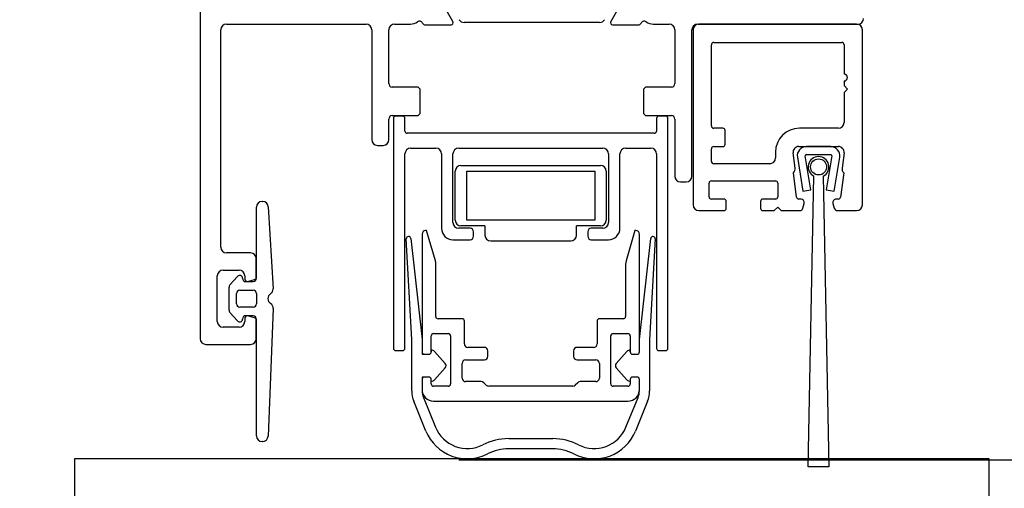
# Model space of a CAD drawing. Units: millimetres. Extents: x -4370 to 13800, y -6961 to 14324.
# Drawn here: x 8270 to 8356, y -4559 to -4518 of the extents above; entities that cross this region are included whole.
import ezdxf

# ---------------------------------------------------------------- set-up
doc = ezdxf.new("R2010")
doc.units = ezdxf.units.MM
doc.header["$LTSCALE"] = 0.5
for name, color, linetype in [('Aluminium', 7, 'Continuous'), ('Default', 7, 'Continuous'), ('PA', 7, 'Continuous')]:
    doc.layers.add(name, color=color, linetype=linetype)
doc.layers.add('Detail boundary', color=7, linetype='Continuous', lineweight=20)
doc.layers.add('Maatlijnen', color=7, linetype='Continuous', lineweight=9)
doc.styles.add('Dimensions', font='arial.ttf')
doc.dimstyles.new('GAVU 1-40', dxfattribs={"dimscale": 40, "dimtxt": 1, "dimasz": 1, "dimexe": 1.25, "dimexo": 1.625, "dimgap": 1, "dimtad": 1, "dimdec": 0, "dimtxsty": 'Dimensions', "dimcen": 2, "dimclrt": 7, "dimadec": 0, "dimazin": 0, "dimtfac": 1, "dimtdec": 0, "dimtmove": 0, "dimatfit": 3, "dimfxl": 1, "dimlwd": 13, "dimarcsym": 0})

# ---------------------------------------------------------------- blocks, each defined once
blk = doc.blocks.new('*D81')
at = {"layer": 'Defpoints', "color": 0, "transparency": 16777216}
for p in [(8228.139, -2151.188), (8480.425, -2151.188), (8243.139, -4556.188)]:
    blk.add_point(p, dxfattribs=at)
at = {"layer": 'Maatlijnen', "color": 0, "lineweight": -2, "transparency": 16777216}
for p, q in [((8293.139, -2151.188), (8530.425, -2151.188)), ((8308.139, -4556.188), (8530.425, -4556.188))]:
    blk.add_line(p, q, dxfattribs=at)
at = {"layer": 'Maatlijnen', "color": 0, "lineweight": 13, "transparency": 16777216}
blk.add_line((8480.425, -4516.188), (8480.425, -2191.188), dxfattribs=at)
at = {"layer": 'Maatlijnen', "color": 0, "transparency": 16777216}
for points in [[(8473.759, -2191.188), (8487.092, -2191.188), (8480.425, -2151.188)], [(8473.759, -4516.188), (8487.092, -4516.188), (8480.425, -4556.188)]]:
    blk.add_solid(points, dxfattribs=at)
at = {"layer": 'Maatlijnen', "color": 7, "transparency": 16777216, "insert": (8414.191, -3353.688), "char_height": 40, "attachment_point": 5, "rotation": 90, "style": 'Dimensions'}
blk.add_mtext('DAGMAATHOOGTE (DMH)', dxfattribs=at)

msp = doc.modelspace()

# ---------------------------------------------------------------- linework, layer by layer
at = {"layer": 'Aluminium', "color": 7, "linetype": 'Continuous'}
for p, q in [((8285.526, -4451.596), (8285.526, -4545.596)), ((8307.632, -4517.866), (8306.606, -4516.089)), ((8322.445, -4516.089), (8321.419, -4517.866)), ((8287.826, -4518.096), (8300.026, -4518.096)), ((8302.526, -4518.096), (8303.914, -4518.096)), ((8305.235, -4518.166), (8307.459, -4518.166)), ((8321.593, -4518.166), (8323.816, -4518.166)), ((8325.137, -4518.096), (8326.526, -4518.096)), ((8329.026, -4518.096), (8343.026, -4518.096)), ((8342.926, -4518.096), (8329.126, -4518.096)), ((8287.326, -4537.596), (8287.326, -4518.596)), ((8300.526, -4518.596), (8300.526, -4528.196)), ((8302.026, -4523.296), (8302.026, -4518.596)), ((8327.026, -4518.596), (8327.026, -4523.296)), ((8328.526, -4531.396), (8328.526, -4518.596)), ((8328.626, -4518.596), (8328.626, -4533.896)), ((8343.426, -4533.896), (8343.426, -4518.596)), ((8330.226, -4526.996), (8330.226, -4519.896)), ((8330.426, -4519.696), (8336.326, -4519.696)), ((8336.326, -4519.696), (8341.626, -4519.696)), ((8341.826, -4519.896), (8341.826, -4522.468)), ((8341.826, -4523.068), (8341.826, -4523.468)), ((8304.476, -4523.596), (8302.326, -4523.596)), ((8304.776, -4525.796), (8304.776, -4523.896)), ((8324.276, -4523.896), (8324.276, -4525.796)), ((8326.726, -4523.596), (8324.576, -4523.596)), ((8341.826, -4523.468), (8342.126, -4523.768)), ((8342.126, -4523.768), (8341.826, -4524.068)), ((8341.826, -4524.068), (8341.826, -4526.696)), ((8302.026, -4528.196), (8302.026, -4526.396)), ((8302.326, -4526.096), (8304.476, -4526.096)), ((8302.428, -4526.341), (8302.428, -4546.441)), ((8303.228, -4526.141), (8302.628, -4526.141)), ((8303.428, -4527.441), (8303.428, -4526.341)), ((8324.576, -4526.096), (8326.726, -4526.096)), ((8325.428, -4526.341), (8325.428, -4527.441)), ((8326.228, -4526.141), (8325.628, -4526.141)), ((8326.428, -4546.441), (8326.428, -4526.341)), ((8327.026, -4526.396), (8327.026, -4531.396)), ((8325.228, -4527.641), (8303.628, -4527.641)), ((8331.226, -4527.196), (8330.426, -4527.196)), ((8331.426, -4528.596), (8331.426, -4527.396)), ((8341.326, -4527.196), (8337.928, -4527.196)), ((8301.026, -4528.696), (8301.526, -4528.696)), ((8303.928, -4528.941), (8306.128, -4528.941)), ((8308.128, -4528.941), (8320.728, -4528.941)), ((8322.728, -4528.941), (8324.928, -4528.941)), ((8330.226, -4530.096), (8330.226, -4528.996)), ((8330.426, -4528.796), (8331.226, -4528.796)), ((8335.828, -4529.296), (8335.828, -4529.796)), ((8337.543, -4530.674), (8337.372, -4529.361)), ((8337.868, -4528.796), (8341.326, -4528.796)), ((8340.656, -4528.796), (8338.537, -4528.796)), ((8341.821, -4529.361), (8341.65, -4530.674)), ((8303.428, -4546.441), (8303.428, -4529.441)), ((8306.628, -4529.441), (8306.628, -4535.941)), ((8307.628, -4535.441), (8307.628, -4529.441)), ((8321.228, -4529.441), (8321.228, -4535.441)), ((8322.228, -4535.941), (8322.228, -4529.441)), ((8325.428, -4529.441), (8325.428, -4546.441)), ((8337.748, -4529.725), (8338.23, -4532.694)), ((8338.919, -4532.582), (8338.438, -4529.622)), ((8338.537, -4529.506), (8340.656, -4529.506)), ((8340.755, -4529.622), (8340.274, -4532.582)), ((8340.963, -4532.694), (8341.446, -4529.725)), ((8307.828, -4535.241), (8307.828, -4530.941)), ((8308.328, -4530.441), (8310.428, -4530.441)), ((8308.828, -4530.941), (8320.028, -4530.941)), ((8308.828, -4535.241), (8308.828, -4530.941)), ((8310.428, -4530.441), (8320.528, -4530.441)), ((8320.028, -4530.941), (8320.028, -4535.241)), ((8321.028, -4530.941), (8321.028, -4535.241)), ((8335.328, -4530.296), (8330.426, -4530.296)), ((8327.526, -4531.896), (8328.026, -4531.896)), ((8330.226, -4531.796), (8335.826, -4531.796)), ((8337.674, -4533.222), (8337.397, -4531.096)), ((8338.686, -4556.796), (8339.191, -4531.388)), ((8340.002, -4531.388), (8340.507, -4556.796)), ((8341.797, -4531.096), (8341.519, -4533.222)), ((8330.026, -4533.196), (8330.026, -4531.996)), ((8336.026, -4531.996), (8336.026, -4533.196)), ((8338.23, -4532.694), (8338.919, -4532.582)), ((8340.274, -4532.582), (8340.963, -4532.694)), ((8290.95, -4533.596), (8290.978, -4533.596)), ((8331.326, -4533.396), (8330.226, -4533.396)), ((8331.526, -4534.196), (8331.526, -4533.596)), ((8334.526, -4533.596), (8334.526, -4534.196)), ((8335.826, -4533.396), (8334.726, -4533.396)), ((8338.047, -4533.396), (8337.872, -4533.396)), ((8341.321, -4533.396), (8341.147, -4533.396)), ((8290.45, -4540.296), (8290.45, -4534.096)), ((8291.478, -4534.067), (8291.899, -4541.232)), ((8329.126, -4534.396), (8331.326, -4534.396)), ((8334.726, -4534.396), (8335.726, -4534.396)), ((8335.726, -4534.396), (8336.026, -4534.096)), ((8336.026, -4534.096), (8336.326, -4534.396)), ((8336.326, -4534.396), (8337.939, -4534.396)), ((8338.229, -4534.174), (8338.336, -4533.774)), ((8340.857, -4533.774), (8340.964, -4534.174)), ((8341.254, -4534.396), (8342.926, -4534.396)), ((8320.028, -4535.241), (8308.828, -4535.241)), ((8305.328, -4536.151), (8305.228, -4536.151)), ((8306.09, -4538.801), (8305.328, -4536.151)), ((8309.128, -4535.941), (8308.128, -4535.941)), ((8310.428, -4535.741), (8308.328, -4535.741)), ((8309.428, -4536.641), (8309.428, -4536.241)), ((8310.428, -4535.741), (8310.428, -4536.541)), ((8320.528, -4535.741), (8318.428, -4535.741)), ((8318.428, -4536.541), (8318.428, -4535.741)), ((8319.428, -4536.241), (8319.428, -4536.641)), ((8320.728, -4535.941), (8319.728, -4535.941)), ((8323.528, -4536.151), (8322.767, -4538.801)), ((8323.628, -4536.151), (8323.528, -4536.151)), ((8304.028, -4545.661), (8303.54, -4536.872)), ((8303.74, -4536.661), (8303.74, -4536.661)), ((8303.939, -4536.839), (8304.928, -4545.661)), ((8304.928, -4536.451), (8304.928, -4546.751)), ((8307.628, -4536.941), (8309.128, -4536.941)), ((8310.928, -4537.041), (8317.928, -4537.041)), ((8319.728, -4536.941), (8321.228, -4536.941)), ((8323.928, -4546.751), (8323.928, -4536.451)), ((8323.928, -4545.661), (8324.918, -4536.839)), ((8325.317, -4536.872), (8324.828, -4545.661)), ((8325.116, -4536.661), (8325.117, -4536.661)), ((8289.926, -4538.096), (8287.826, -4538.096)), ((8290.426, -4540.235), (8290.426, -4538.596)), ((8287.526, -4539.596), (8288.926, -4539.596)), ((8306.128, -4543.651), (8306.128, -4539.077)), ((8322.728, -4539.077), (8322.728, -4543.651)), ((8287.026, -4544.096), (8287.026, -4540.096)), ((8288.126, -4540.899), (8288.803, -4540.154)), ((8289.236, -4540.292), (8289.251, -4540.42)), ((8289.426, -4540.096), (8289.426, -4540.396)), ((8289.677, -4540.589), (8290.277, -4540.429)), ((8288.048, -4543.092), (8288.048, -4541.1)), ((8288.998, -4541.346), (8290.15, -4541.346)), ((8289.45, -4540.596), (8290.15, -4540.596)), ((8288.698, -4542.546), (8288.698, -4541.646)), ((8290.45, -4541.646), (8290.45, -4542.546)), ((8290.15, -4542.846), (8288.998, -4542.846)), ((8291.915, -4542.962), (8291.469, -4554.116)), ((8288.803, -4544.039), (8288.126, -4543.294)), ((8289.251, -4543.773), (8289.236, -4543.9)), ((8289.426, -4543.796), (8289.426, -4544.096)), ((8290.15, -4543.596), (8289.45, -4543.596)), ((8290.277, -4543.764), (8289.677, -4543.603)), ((8290.426, -4545.596), (8290.426, -4543.957)), ((8290.45, -4554.096), (8290.45, -4543.906)), ((8308.428, -4543.851), (8306.328, -4543.851)), ((8322.528, -4543.851), (8320.428, -4543.851)), ((8288.926, -4544.596), (8287.526, -4544.596)), ((8308.628, -4546.051), (8308.628, -4544.051)), ((8320.228, -4544.051), (8320.228, -4546.051)), ((8304.028, -4550.157), (8304.028, -4545.661)), ((8304.928, -4545.661), (8304.928, -4546.951)), ((8305.728, -4546.751), (8305.728, -4545.351)), ((8305.928, -4545.151), (8307.228, -4545.151)), ((8307.428, -4545.351), (8307.428, -4549.551)), ((8321.428, -4549.551), (8321.428, -4545.351)), ((8321.628, -4545.151), (8322.928, -4545.151)), ((8323.128, -4545.351), (8323.128, -4546.751)), ((8323.928, -4546.751), (8323.928, -4545.661)), ((8324.828, -4545.661), (8324.828, -4550.157)), ((8286.026, -4546.096), (8289.926, -4546.096)), ((8310.378, -4546.351), (8308.928, -4546.351)), ((8319.928, -4546.351), (8318.478, -4546.351)), ((8302.628, -4546.641), (8303.228, -4546.641)), ((8304.928, -4546.951), (8305.128, -4546.951)), ((8305.128, -4546.951), (8305.528, -4546.951)), ((8305.128, -4546.951), (8305.528, -4546.951)), ((8305.728, -4546.61), (8305.728, -4546.751)), ((8306.029, -4546.703), (8306.954, -4547.753)), ((8310.678, -4547.151), (8310.678, -4546.651)), ((8318.178, -4546.651), (8318.178, -4547.151)), ((8321.903, -4547.753), (8322.828, -4546.703)), ((8323.128, -4546.751), (8323.128, -4546.61)), ((8323.328, -4546.951), (8323.728, -4546.951)), ((8323.328, -4546.951), (8323.728, -4546.951)), ((8325.628, -4546.641), (8326.228, -4546.641)), ((8306.954, -4548.149), (8306.029, -4549.199)), ((8308.428, -4549.051), (8308.428, -4547.751)), ((8308.728, -4547.451), (8310.378, -4547.451)), ((8318.478, -4547.451), (8320.128, -4547.451)), ((8320.428, -4547.751), (8320.428, -4549.051)), ((8322.828, -4549.199), (8321.903, -4548.149)), ((8304.928, -4548.951), (8304.928, -4550.157)), ((8305.128, -4548.951), (8304.928, -4548.951)), ((8304.928, -4549.151), (8304.928, -4550.051)), ((8305.528, -4548.951), (8305.128, -4548.951)), ((8305.528, -4548.951), (8305.128, -4548.951)), ((8305.728, -4549.551), (8305.728, -4549.151)), ((8305.728, -4549.291), (8305.728, -4549.151)), ((8323.128, -4549.151), (8323.128, -4549.551)), ((8323.128, -4549.151), (8323.128, -4549.291)), ((8323.728, -4548.951), (8323.328, -4548.951)), ((8323.728, -4548.951), (8323.328, -4548.951)), ((8323.928, -4550.051), (8323.928, -4549.151)), ((8323.928, -4550.051), (8323.928, -4549.151)), ((8307.228, -4549.751), (8305.928, -4549.751)), ((8310.104, -4549.351), (8308.728, -4549.351)), ((8310.541, -4549.663), (8310.316, -4549.439)), ((8318.104, -4549.751), (8310.753, -4549.751)), ((8318.541, -4549.439), (8318.316, -4549.663)), ((8320.128, -4549.351), (8318.753, -4549.351)), ((8322.928, -4549.751), (8321.628, -4549.751)), ((8305.039, -4550.723), (8306.102, -4553.329)), ((8322.755, -4553.329), (8323.817, -4550.723)), ((8323.928, -4550.157), (8323.928, -4550.051)), ((8305.268, -4553.669), (8304.206, -4551.063)), ((8305.928, -4551.051), (8322.928, -4551.051)), ((8324.651, -4551.063), (8323.588, -4553.669)), ((8312.502, -4554.329), (8316.354, -4554.329)), ((8290.969, -4554.596), (8290.95, -4554.596)), ((8316.354, -4555.229), (8312.502, -4555.229)), ((8340.507, -4556.796), (8338.686, -4556.796))]:
    msp.add_line(p, q, dxfattribs=at)
msp.add_circle((8339.597, -4530.579), 0.705, dxfattribs=at)
for centre, radius, start, end in [((8287.826, -4518.596), 0.5, 90, 180), ((8300.026, -4518.596), 0.5, 0, 90), ((8302.526, -4518.596), 0.5, 90, 180), ((8303.914, -4517.096), 1, 270, 307.09862), ((8304.698, -4518.133), 0.3, 26.47281, 127.09862), ((8305.235, -4517.866), 0.3, 206.47281, 270), ((8307.459, -4517.966), 0.2, 270, 30), ((8321.593, -4517.966), 0.2, 150, 270), ((8323.816, -4517.866), 0.3, 270, 333.52719), ((8324.353, -4518.133), 0.3, 52.90138, 153.52719), ((8325.137, -4517.096), 1, 232.90138, 270), ((8326.526, -4518.596), 0.5, 0, 90), ((8329.026, -4518.596), 0.5, 90, 180), ((8329.126, -4518.596), 0.5, 90, 180), ((8342.926, -4518.596), 0.5, 0, 90), ((8343.026, -4517.596), 0.5, 270, 0), ((8330.426, -4519.896), 0.2, 90, 180), ((8341.626, -4519.896), 0.2, 0, 90), ((8341.826, -4522.768), 0.3, 270, 90), ((8302.326, -4523.296), 0.3, 180, 270), ((8326.726, -4523.296), 0.3, 270, 0), ((8304.476, -4523.896), 0.3, 0, 90), ((8324.576, -4523.896), 0.3, 90, 180), ((8304.476, -4525.796), 0.3, 270, 0), ((8324.576, -4525.796), 0.3, 180, 270), ((8302.326, -4526.396), 0.3, 90, 180), ((8302.628, -4526.341), 0.2, 90, 180), ((8303.228, -4526.341), 0.2, 0, 90), ((8325.628, -4526.341), 0.2, 90, 180), ((8326.228, -4526.341), 0.2, 0, 90), ((8326.726, -4526.396), 0.3, 0, 90), ((8341.326, -4526.696), 0.5, 270, 0), ((8303.628, -4527.441), 0.2, 180, 270), ((8325.228, -4527.441), 0.2, 270, 0), ((8330.426, -4526.996), 0.2, 180, 270), ((8331.226, -4527.396), 0.2, 0, 90), ((8337.928, -4529.296), 2.1, 90, 180), ((8301.026, -4528.196), 0.5, 180, 270), ((8301.526, -4528.196), 0.5, 270, 0), ((8303.928, -4529.441), 0.5, 90, 180), ((8306.128, -4529.441), 0.5, 0, 90), ((8308.128, -4529.441), 0.5, 90, 180), ((8320.728, -4529.441), 0.5, 0, 90), ((8322.728, -4529.441), 0.5, 90, 180), ((8324.928, -4529.441), 0.5, 0, 90), ((8330.426, -4528.996), 0.2, 90, 180), ((8331.226, -4528.596), 0.2, 270, 0), ((8337.868, -4529.296), 0.5, 90, 187.43141), ((8338.537, -4529.596), 0.8, 90, 189.22989), ((8340.656, -4529.596), 0.8, 350.77011, 90), ((8341.326, -4529.296), 0.5, 352.56859, 90), ((8330.426, -4530.096), 0.2, 180, 270), ((8335.328, -4529.796), 0.5, 270, 0), ((8338.537, -4529.606), 0.1, 90, 189.22989), ((8339.597, -4530.579), 0.905, 296.63186, 243.36814), ((8340.656, -4529.606), 0.1, 350.77011, 90), ((8308.328, -4530.941), 0.5, 90, 180), ((8320.528, -4530.941), 0.5, 0, 90), ((8337.047, -4530.738), 0.5, 314.30131, 7.43141), ((8342.146, -4530.738), 0.5, 172.56859, 225.69869), ((8327.526, -4531.396), 0.5, 180, 270), ((8328.026, -4531.396), 0.5, 270, 0), ((8330.226, -4531.996), 0.2, 90, 180), ((8335.826, -4531.996), 0.2, 0, 90), ((8290.95, -4534.096), 0.5, 90, 180), ((8290.978, -4534.096), 0.5, 3.36646, 90), ((8330.226, -4533.196), 0.2, 180, 270), ((8331.326, -4533.596), 0.2, 0, 90), ((8334.726, -4533.596), 0.2, 90, 180), ((8335.826, -4533.196), 0.2, 270, 0), ((8337.872, -4533.196), 0.2, 187.43141, 270), ((8338.047, -4533.696), 0.3, 345, 90), ((8341.147, -4533.696), 0.3, 90, 195), ((8341.321, -4533.196), 0.2, 270, 352.56859), ((8329.126, -4533.896), 0.5, 180, 270), ((8331.326, -4534.196), 0.2, 270, 0), ((8334.726, -4534.196), 0.2, 180, 270), ((8337.939, -4534.096), 0.3, 270, 345), ((8341.254, -4534.096), 0.3, 195, 270), ((8342.926, -4533.896), 0.5, 270, 0), ((8308.328, -4535.241), 0.5, 180, 270), ((8320.528, -4535.241), 0.5, 270, 0), ((8305.228, -4536.451), 0.3, 90, 180), ((8307.628, -4535.941), 1, 180, 270), ((8308.128, -4535.441), 0.5, 180, 270), ((8309.128, -4536.241), 0.3, 0, 90), ((8319.728, -4536.241), 0.3, 90, 180), ((8320.728, -4535.441), 0.5, 270, 0), ((8321.228, -4535.941), 1, 270, 0), ((8323.628, -4536.451), 0.3, 0, 90), ((8303.74, -4536.861), 0.2, 90, 183.17955), ((8303.74, -4536.861), 0.2, 6.39708, 90), ((8309.128, -4536.641), 0.3, 270, 0), ((8310.928, -4536.541), 0.5, 180, 270), ((8317.928, -4536.541), 0.5, 270, 0), ((8319.728, -4536.641), 0.3, 180, 270), ((8325.116, -4536.861), 0.2, 90, 173.60292), ((8325.117, -4536.861), 0.2, 356.82045, 90), ((8287.826, -4537.596), 0.5, 180, 270), ((8289.926, -4538.596), 0.5, 0, 90), ((8305.128, -4539.077), 1, 0, 16.02338), ((8323.728, -4539.077), 1, 163.97662, 180), ((8287.526, -4540.096), 0.5, 90, 180), ((8288.926, -4540.096), 0.5, 0, 90), ((8288.988, -4540.322), 0.25, 6.80354, 137.74143), ((8289.45, -4540.396), 0.2, 186.80354, 270), ((8289.626, -4540.396), 0.2, 180, 285), ((8290.15, -4540.296), 0.3, 270, 360), ((8290.226, -4540.235), 0.2, 285, 0), ((8288.348, -4541.1), 0.3, 137.74143, 180), ((8288.998, -4541.646), 0.3, 90, 180), ((8290.15, -4541.646), 0.3, 0, 90), ((8291.4, -4541.261), 0.5, 303.36646, 3.36646), ((8291.95, -4542.096), 0.5, 123.36646, 237.70872), ((8288.348, -4543.092), 0.3, 180, 222.25857), ((8288.998, -4542.546), 0.3, 180, 270), ((8290.15, -4542.546), 0.3, 270, 0), ((8291.416, -4542.942), 0.5, 357.70872, 57.70872), ((8288.988, -4543.871), 0.25, 222.25857, 353.19646), ((8289.45, -4543.796), 0.2, 90, 173.19646), ((8289.626, -4543.796), 0.2, 75, 180), ((8290.15, -4543.896), 0.3, 358.2041, 90), ((8290.226, -4543.957), 0.2, 0, 75), ((8306.328, -4543.651), 0.2, 180, 270), ((8308.428, -4544.051), 0.2, 0, 90), ((8320.428, -4544.051), 0.2, 90, 180), ((8322.528, -4543.651), 0.2, 270, 0), ((8287.526, -4544.096), 0.5, 180, 270), ((8288.926, -4544.096), 0.5, 270, 360), ((8286.026, -4545.596), 0.5, 180, 270), ((8289.926, -4545.596), 0.5, 270, 0), ((8305.928, -4545.351), 0.2, 90, 180), ((8307.228, -4545.351), 0.2, 0, 90), ((8321.628, -4545.351), 0.2, 90, 180), ((8322.928, -4545.351), 0.2, 0, 90), ((8302.628, -4546.441), 0.2, 180, 270), ((8303.228, -4546.441), 0.2, 270, 0), ((8308.928, -4546.051), 0.3, 180, 270), ((8310.378, -4546.651), 0.3, 0, 90), ((8318.478, -4546.651), 0.3, 90, 180), ((8319.928, -4546.051), 0.3, 270, 0), ((8325.628, -4546.441), 0.2, 180, 270), ((8326.228, -4546.441), 0.2, 270, 360), ((8305.128, -4546.751), 0.2, 180, 270), ((8305.128, -4546.751), 0.2, 180, 270), ((8305.528, -4546.751), 0.2, 270, 0), ((8305.528, -4546.751), 0.2, 270, 0), ((8305.804, -4546.901), 0.3, 41.3718, 104.53717), ((8310.378, -4547.151), 0.3, 270, 0), ((8318.478, -4547.151), 0.3, 180, 270), ((8323.053, -4546.901), 0.3, 75.44552, 138.6282), ((8323.328, -4546.751), 0.2, 180, 270), ((8323.328, -4546.751), 0.2, 180, 270), ((8323.728, -4546.751), 0.2, 270, 0), ((8323.728, -4546.751), 0.2, 270, 0), ((8306.729, -4547.951), 0.3, 318.62821, 41.3718), ((8308.728, -4547.751), 0.3, 90, 180), ((8320.128, -4547.751), 0.3, 0, 90), ((8322.128, -4547.951), 0.3, 138.6282, 221.37179), ((8305.128, -4549.151), 0.2, 90, 180), ((8305.528, -4549.151), 0.2, 0, 90), ((8305.528, -4549.151), 0.2, 0, 90), ((8308.728, -4549.051), 0.3, 180, 270), ((8320.128, -4549.051), 0.3, 270, 0), ((8323.328, -4549.151), 0.2, 90, 180), ((8323.328, -4549.151), 0.2, 90, 180), ((8323.728, -4549.151), 0.2, 0, 90), ((8323.728, -4549.151), 0.2, 0, 90), ((8305.804, -4549.001), 0.3, 255.46282, 318.62821), ((8305.928, -4549.551), 0.2, 180, 270), ((8307.228, -4549.551), 0.2, 270, 0), ((8310.104, -4549.651), 0.3, 45, 90), ((8310.753, -4549.451), 0.3, 225, 270), ((8318.104, -4549.451), 0.3, 270, 315), ((8318.753, -4549.651), 0.3, 90, 135), ((8321.628, -4549.551), 0.2, 180, 270), ((8323.053, -4549.001), 0.3, 221.37179, 284.55449), ((8322.928, -4549.551), 0.2, 270, 0), ((8306.428, -4550.157), 2.4, 180, 202.1818), ((8305.928, -4550.051), 1, 180, 270), ((8306.428, -4550.157), 1.5, 180, 202.1818), ((8322.928, -4550.051), 1, 270, 0), ((8322.428, -4550.157), 1.5, 337.8182, 0), ((8322.428, -4550.157), 2.4, 337.8182, 0), ((8308.88, -4552.196), 3, 202.1818, 296.92648), ((8319.977, -4552.196), 3, 243.07352, 337.8182), ((8290.95, -4554.096), 0.5, 180, 270), ((8290.969, -4554.096), 0.5, 270, 357.70872), ((8308.88, -4552.196), 3.9, 202.1818, 296.92648), ((8312.502, -4559.329), 5, 90, 116.92648), ((8316.354, -4559.329), 5, 63.07352, 90), ((8319.977, -4552.196), 3.9, 243.07352, 337.8182), ((8312.502, -4559.329), 4.1, 90, 116.92648), ((8316.354, -4559.329), 4.1, 63.07352, 90)]:
    msp.add_arc(centre, radius, start, end, dxfattribs=at)
at = {"layer": 'Default', "color": 3, "linetype": 'Continuous'}
for p, q in [((8274.526, -4556.096), (8274.526, -4566.096)), ((8354.526, -4556.096), (8274.526, -4556.096)), ((8354.526, -4566.096), (8354.526, -4556.096))]:
    msp.add_line(p, q, dxfattribs=at)
at = {"layer": 'Detail boundary', "color": 251, "lineweight": 0, "true_color": 0x636466}
msp.add_circle((8256.545, -4486.415), 141.836, dxfattribs=at)
at = {"layer": 'PA', "color": 7, "linetype": 'Continuous'}
msp.add_line((8320.448, -4517.945), (8308.603, -4517.945), dxfattribs=at)
for centre, start, end in [((8308.603, -4517.445), 212, 270), ((8320.448, -4517.445), 270, 328)]:
    msp.add_arc(centre, 0.5, start, end, dxfattribs=at)

# ---------------------------------------------------------------- dimensions: what is measured, and where the dimension line sits
at = {"layer": 'Maatlijnen'}
dim = msp.add_linear_dim(base=(8480.425, -2151.188), p1=(8243.139, -4556.188), p2=(8228.139, -2151.188), angle=90, text='DAGMAATHOOGTE (DMH)', dimstyle='GAVU 1-40', dxfattribs=at)
dim.commit()
dim.dimension.update_dxf_attribs({"geometry": '*D81', "text_midpoint": (8414.191, -3353.688)})

doc.saveas('drawing.dxf')
